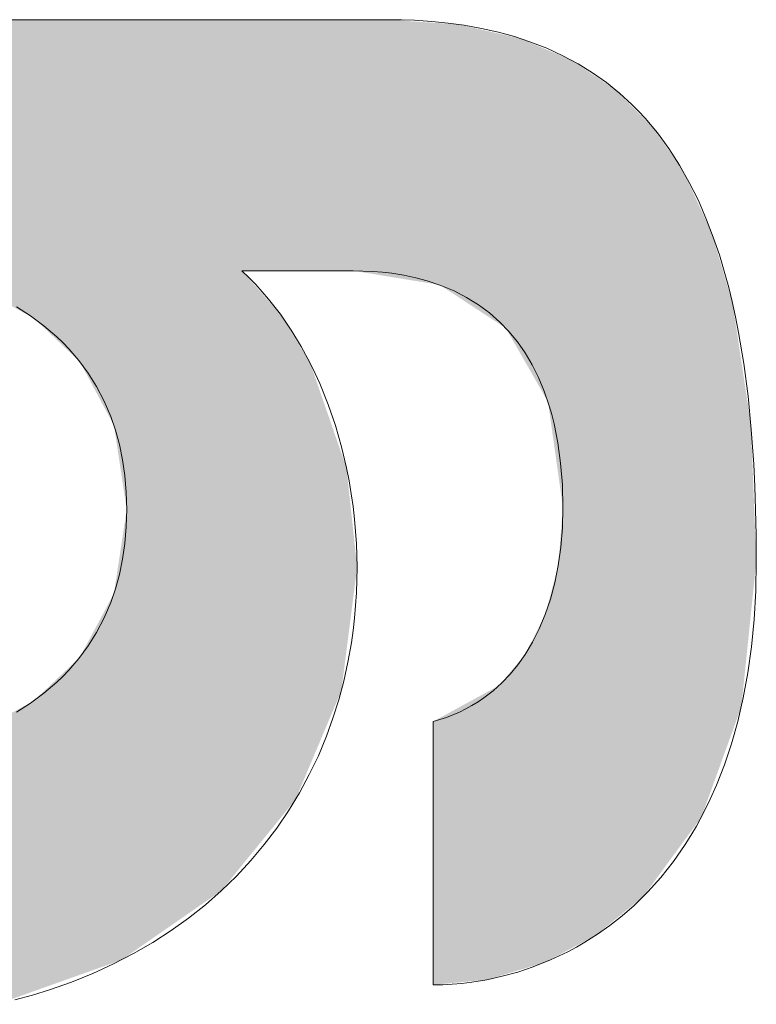
# Model space of a CAD drawing. Extents: x 0 to 841, y 0 to 594.
# Drawn here: x 643 to 648, y 35 to 41 of the extents above; entities that cross this region are included whole.
import ezdxf

# ---------------------------------------------------------------- set-up
doc = ezdxf.new("R2010")
doc.units = 0

msp = doc.modelspace()

# ---------------------------------------------------------------- linework, layer by layer
at = {"color": 7, "lineweight": 13}
for points in [[(645.340393, 41.056332), (645.339661, 41.056332), (642.280823, 41.056332), (640.295532, 41.056332), (639.561279, 41.056332), (639.240479, 41.056332), (639.142639, 41.056332), (639.103271, 41.056332), (639.091797, 41.056332), (639.086914, 41.056332), (639.085266, 41.056332)], [(645.340393, 41.056332), (645.339661, 41.056332), (642.280823, 41.056332), (640.295532, 41.056332), (639.561279, 41.056332), (639.240479, 41.056332), (639.142639, 41.056332), (639.103271, 41.056332), (639.091797, 41.056332), (639.086914, 41.056332), (639.085266, 41.056332)], [(645.340393, 41.056332), (645.339661, 41.056332), (642.280823, 41.056332), (640.295532, 41.056332), (639.561279, 41.056332), (639.240479, 41.056332), (639.142639, 41.056332), (639.103271, 41.056332), (639.091797, 41.056332), (639.086914, 41.056332), (639.085266, 41.056332)], [(645.340393, 41.056332), (645.339661, 41.056332), (642.280823, 41.056332), (640.295532, 41.056332), (639.561279, 41.056332), (639.240479, 41.056332), (639.142639, 41.056332), (639.103271, 41.056332), (639.091797, 41.056332), (639.086914, 41.056332), (639.085266, 41.056332)], [(647.602356, 37.732922), (647.601379, 37.891891), (647.598206, 38.048187), (647.593384, 38.189106), (647.586609, 38.327614), (647.571777, 38.539719), (647.551514, 38.745419), (647.525513, 38.944405), (647.493469, 39.136383), (647.474609, 39.231625), (647.454041, 39.324917), (647.432678, 39.412449), (647.409668, 39.498127), (647.375488, 39.611801), (647.338135, 39.721874), (647.297363, 39.828259), (647.24646, 39.94521), (647.190918, 40.057095), (647.130554, 40.16378), (647.065186, 40.265137), (646.994629, 40.361031), (646.918823, 40.451328), (646.878845, 40.494339), (646.837524, 40.535904), (646.76178, 40.605103), (646.681702, 40.669731), (646.597046, 40.729694), (646.507874, 40.784912), (646.41394, 40.835285), (646.315247, 40.880737), (646.211609, 40.921169), (646.116882, 40.952362), (646.018188, 40.979591), (645.915527, 41.002792), (645.808838, 41.021908), (645.710571, 41.035423), (645.609009, 41.04562), (645.504089, 41.05246), (645.423218, 41.055359), (645.340393, 41.056332)], [(647.602356, 37.732922), (647.601379, 37.891891), (647.598206, 38.048187), (647.593384, 38.189106), (647.586609, 38.327614), (647.571777, 38.539719), (647.551514, 38.745419), (647.525513, 38.944405), (647.493469, 39.136383), (647.474609, 39.231625), (647.454041, 39.324917), (647.432678, 39.412449), (647.409668, 39.498127), (647.375488, 39.611801), (647.338135, 39.721874), (647.297363, 39.828259), (647.24646, 39.94521), (647.190918, 40.057095), (647.130554, 40.16378), (647.065186, 40.265137), (646.994629, 40.361031), (646.918823, 40.451328), (646.878845, 40.494339), (646.837524, 40.535904), (646.76178, 40.605103), (646.681702, 40.669731), (646.597046, 40.729694), (646.507874, 40.784912), (646.41394, 40.835285), (646.315247, 40.880737), (646.211609, 40.921169), (646.116882, 40.952362), (646.018188, 40.979591), (645.915527, 41.002792), (645.808838, 41.021908), (645.710571, 41.035423), (645.609009, 41.04562), (645.504089, 41.05246), (645.423218, 41.055359), (645.340393, 41.056332)], [(647.602356, 37.732922), (647.601379, 37.891891), (647.598206, 38.048187), (647.593384, 38.189106), (647.586609, 38.327614), (647.571777, 38.539719), (647.551514, 38.745419), (647.525513, 38.944405), (647.493469, 39.136383), (647.474609, 39.231625), (647.454041, 39.324917), (647.432678, 39.412449), (647.409668, 39.498127), (647.375488, 39.611801), (647.338135, 39.721874), (647.297363, 39.828259), (647.24646, 39.94521), (647.190918, 40.057095), (647.130554, 40.16378), (647.065186, 40.265137), (646.994629, 40.361031), (646.918823, 40.451328), (646.878845, 40.494339), (646.837524, 40.535904), (646.76178, 40.605103), (646.681702, 40.669731), (646.597046, 40.729694), (646.507874, 40.784912), (646.41394, 40.835285), (646.315247, 40.880737), (646.211609, 40.921169), (646.116882, 40.952362), (646.018188, 40.979591), (645.915527, 41.002792), (645.808838, 41.021908), (645.710571, 41.035423), (645.609009, 41.04562), (645.504089, 41.05246), (645.423218, 41.055359), (645.340393, 41.056332)], [(647.602356, 37.732922), (647.601379, 37.891891), (647.598206, 38.048187), (647.593384, 38.189106), (647.586609, 38.327614), (647.571777, 38.539719), (647.551514, 38.745419), (647.525513, 38.944405), (647.493469, 39.136383), (647.474609, 39.231625), (647.454041, 39.324917), (647.432678, 39.412449), (647.409668, 39.498127), (647.375488, 39.611801), (647.338135, 39.721874), (647.297363, 39.828259), (647.24646, 39.94521), (647.190918, 40.057095), (647.130554, 40.16378), (647.065186, 40.265137), (646.994629, 40.361031), (646.918823, 40.451328), (646.878845, 40.494339), (646.837524, 40.535904), (646.76178, 40.605103), (646.681702, 40.669731), (646.597046, 40.729694), (646.507874, 40.784912), (646.41394, 40.835285), (646.315247, 40.880737), (646.211609, 40.921169), (646.116882, 40.952362), (646.018188, 40.979591), (645.915527, 41.002792), (645.808838, 41.021908), (645.710571, 41.035423), (645.609009, 41.04562), (645.504089, 41.05246), (645.423218, 41.055359), (645.340393, 41.056332)], [(645.150818, 37.695), (645.147034, 37.838196), (645.135254, 37.988632), (645.12616, 38.066124), (645.114868, 38.144787), (645.101257, 38.224213), (645.085327, 38.304379), (645.054565, 38.4338), (645.017273, 38.563694), (644.973022, 38.693184), (644.92157, 38.821392), (644.893005, 38.884743), (644.862549, 38.947445), (644.807373, 39.050209), (644.746521, 39.15036), (644.679871, 39.247395), (644.607239, 39.340797), (644.528381, 39.430073), (644.486633, 39.473), (644.443176, 39.514702)], [(644.443176, 39.514702), (644.44397, 39.514702), (644.806641, 39.514702), (645.006653, 39.514702), (645.079041, 39.514702), (645.110474, 39.514702), (645.119995, 39.514702), (645.124146, 39.514702), (645.125549, 39.514702)], [(645.150818, 37.695), (645.147034, 37.838196), (645.135254, 37.988632), (645.12616, 38.066124), (645.114868, 38.144787), (645.101257, 38.224213), (645.085327, 38.304379), (645.054565, 38.4338), (645.017273, 38.563694), (644.973022, 38.693184), (644.92157, 38.821392), (644.893005, 38.884743), (644.862549, 38.947445), (644.807373, 39.050209), (644.746521, 39.15036), (644.679871, 39.247395), (644.607239, 39.340797), (644.528381, 39.430073), (644.486633, 39.473), (644.443176, 39.514702)], [(644.443176, 39.514702), (644.44397, 39.514702), (644.806641, 39.514702), (645.006653, 39.514702), (645.079041, 39.514702), (645.110474, 39.514702), (645.119995, 39.514702), (645.124146, 39.514702), (645.125549, 39.514702)], [(645.150818, 37.695), (645.147034, 37.838196), (645.135254, 37.988632), (645.12616, 38.066124), (645.114868, 38.144787), (645.101257, 38.224213), (645.085327, 38.304379), (645.054565, 38.4338), (645.017273, 38.563694), (644.973022, 38.693184), (644.92157, 38.821392), (644.893005, 38.884743), (644.862549, 38.947445), (644.807373, 39.050209), (644.746521, 39.15036), (644.679871, 39.247395), (644.607239, 39.340797), (644.528381, 39.430073), (644.486633, 39.473), (644.443176, 39.514702)], [(644.443176, 39.514702), (644.44397, 39.514702), (644.806641, 39.514702), (645.006653, 39.514702), (645.079041, 39.514702), (645.110474, 39.514702), (645.119995, 39.514702), (645.124146, 39.514702), (645.125549, 39.514702)], [(645.150818, 37.695), (645.147034, 37.838196), (645.135254, 37.988632), (645.12616, 38.066124), (645.114868, 38.144787), (645.101257, 38.224213), (645.085327, 38.304379), (645.054565, 38.4338), (645.017273, 38.563694), (644.973022, 38.693184), (644.92157, 38.821392), (644.893005, 38.884743), (644.862549, 38.947445), (644.807373, 39.050209), (644.746521, 39.15036), (644.679871, 39.247395), (644.607239, 39.340797), (644.528381, 39.430073), (644.486633, 39.473), (644.443176, 39.514702)], [(644.443176, 39.514702), (644.44397, 39.514702), (644.806641, 39.514702), (645.006653, 39.514702), (645.079041, 39.514702), (645.110474, 39.514702), (645.119995, 39.514702), (645.124146, 39.514702), (645.125549, 39.514702)], [(645.125549, 39.514702), (645.246948, 39.51091), (645.305786, 39.506153), (645.363464, 39.499477), (645.438416, 39.487576), (645.511047, 39.472221), (645.581299, 39.453388), (645.665771, 39.424931), (645.746338, 39.390961), (645.822937, 39.351433), (645.895447, 39.306309), (645.963684, 39.255539), (646.027649, 39.199078), (646.083374, 39.141098), (646.135132, 39.078068), (646.1828, 39.009949), (646.226318, 38.936707), (646.265564, 38.858303), (646.300415, 38.774708), (646.330872, 38.685875), (646.346497, 38.631622), (646.360596, 38.575573), (646.383972, 38.458042), (646.400818, 38.333221), (646.411072, 38.20105), (646.414551, 38.061478)], [(645.125549, 39.514702), (645.246948, 39.51091), (645.305786, 39.506153), (645.363464, 39.499477), (645.438416, 39.487576), (645.511047, 39.472221), (645.581299, 39.453388), (645.665771, 39.424931), (645.746338, 39.390961), (645.822937, 39.351433), (645.895447, 39.306309), (645.963684, 39.255539), (646.027649, 39.199078), (646.083374, 39.141098), (646.135132, 39.078068), (646.1828, 39.009949), (646.226318, 38.936707), (646.265564, 38.858303), (646.300415, 38.774708), (646.330872, 38.685875), (646.346497, 38.631622), (646.360596, 38.575573), (646.383972, 38.458042), (646.400818, 38.333221), (646.411072, 38.20105), (646.414551, 38.061478)], [(645.125549, 39.514702), (645.246948, 39.51091), (645.305786, 39.506153), (645.363464, 39.499477), (645.438416, 39.487576), (645.511047, 39.472221), (645.581299, 39.453388), (645.665771, 39.424931), (645.746338, 39.390961), (645.822937, 39.351433), (645.895447, 39.306309), (645.963684, 39.255539), (646.027649, 39.199078), (646.083374, 39.141098), (646.135132, 39.078068), (646.1828, 39.009949), (646.226318, 38.936707), (646.265564, 38.858303), (646.300415, 38.774708), (646.330872, 38.685875), (646.346497, 38.631622), (646.360596, 38.575573), (646.383972, 38.458042), (646.400818, 38.333221), (646.411072, 38.20105), (646.414551, 38.061478)], [(645.125549, 39.514702), (645.246948, 39.51091), (645.305786, 39.506153), (645.363464, 39.499477), (645.438416, 39.487576), (645.511047, 39.472221), (645.581299, 39.453388), (645.665771, 39.424931), (645.746338, 39.390961), (645.822937, 39.351433), (645.895447, 39.306309), (645.963684, 39.255539), (646.027649, 39.199078), (646.083374, 39.141098), (646.135132, 39.078068), (646.1828, 39.009949), (646.226318, 38.936707), (646.265564, 38.858303), (646.300415, 38.774708), (646.330872, 38.685875), (646.346497, 38.631622), (646.360596, 38.575573), (646.383972, 38.458042), (646.400818, 38.333221), (646.411072, 38.20105), (646.414551, 38.061478)], [(643.058594, 39.293346), (643.144775, 39.238255), (643.227417, 39.177177), (643.305908, 39.109894), (643.343445, 39.07386), (643.3797, 39.036198), (643.441589, 38.964203), (643.498779, 38.886684), (643.550781, 38.803482), (643.59729, 38.714443), (643.618286, 38.667683), (643.637756, 38.619408), (643.666626, 38.535519), (643.690796, 38.447269), (643.710022, 38.354568), (643.72406, 38.257324), (643.732666, 38.155449), (643.735596, 38.048855)], [(643.058594, 39.293346), (643.144775, 39.238255), (643.227417, 39.177177), (643.305908, 39.109894), (643.343445, 39.07386), (643.3797, 39.036198), (643.441589, 38.964203), (643.498779, 38.886684), (643.550781, 38.803482), (643.59729, 38.714443), (643.618286, 38.667683), (643.637756, 38.619408), (643.666626, 38.535519), (643.690796, 38.447269), (643.710022, 38.354568), (643.72406, 38.257324), (643.732666, 38.155449), (643.735596, 38.048855)], [(643.058594, 39.293346), (643.144775, 39.238255), (643.227417, 39.177177), (643.305908, 39.109894), (643.343445, 39.07386), (643.3797, 39.036198), (643.441589, 38.964203), (643.498779, 38.886684), (643.550781, 38.803482), (643.59729, 38.714443), (643.618286, 38.667683), (643.637756, 38.619408), (643.666626, 38.535519), (643.690796, 38.447269), (643.710022, 38.354568), (643.72406, 38.257324), (643.732666, 38.155449), (643.735596, 38.048855)], [(643.058594, 39.293346), (643.144775, 39.238255), (643.227417, 39.177177), (643.305908, 39.109894), (643.343445, 39.07386), (643.3797, 39.036198), (643.441589, 38.964203), (643.498779, 38.886684), (643.550781, 38.803482), (643.59729, 38.714443), (643.618286, 38.667683), (643.637756, 38.619408), (643.666626, 38.535519), (643.690796, 38.447269), (643.710022, 38.354568), (643.72406, 38.257324), (643.732666, 38.155449), (643.735596, 38.048855)], [(643.735596, 38.048855), (643.732666, 37.942253), (643.72406, 37.840374), (643.710022, 37.743126), (643.690796, 37.650421), (643.666626, 37.562168), (643.637756, 37.478279), (643.618286, 37.43), (643.59729, 37.38324), (643.550781, 37.294197), (643.498779, 37.210991), (643.441589, 37.133469), (643.3797, 37.061478), (643.343445, 37.023811), (643.305908, 36.987774), (643.227417, 36.92049), (643.144775, 36.859413), (643.058594, 36.804321)], [(643.735596, 38.048855), (643.732666, 37.942253), (643.72406, 37.840374), (643.710022, 37.743126), (643.690796, 37.650421), (643.666626, 37.562168), (643.637756, 37.478279), (643.618286, 37.43), (643.59729, 37.38324), (643.550781, 37.294197), (643.498779, 37.210991), (643.441589, 37.133469), (643.3797, 37.061478), (643.343445, 37.023811), (643.305908, 36.987774), (643.227417, 36.92049), (643.144775, 36.859413), (643.058594, 36.804321)], [(643.735596, 38.048855), (643.732666, 37.942253), (643.72406, 37.840374), (643.710022, 37.743126), (643.690796, 37.650421), (643.666626, 37.562168), (643.637756, 37.478279), (643.618286, 37.43), (643.59729, 37.38324), (643.550781, 37.294197), (643.498779, 37.210991), (643.441589, 37.133469), (643.3797, 37.061478), (643.343445, 37.023811), (643.305908, 36.987774), (643.227417, 36.92049), (643.144775, 36.859413), (643.058594, 36.804321)], [(643.735596, 38.048855), (643.732666, 37.942253), (643.72406, 37.840374), (643.710022, 37.743126), (643.690796, 37.650421), (643.666626, 37.562168), (643.637756, 37.478279), (643.618286, 37.43), (643.59729, 37.38324), (643.550781, 37.294197), (643.498779, 37.210991), (643.441589, 37.133469), (643.3797, 37.061478), (643.343445, 37.023811), (643.305908, 36.987774), (643.227417, 36.92049), (643.144775, 36.859413), (643.058594, 36.804321)], [(646.414551, 38.061478), (646.411316, 37.936157), (646.401794, 37.817131), (646.386292, 37.704369), (646.36499, 37.597851), (646.338318, 37.497543), (646.306396, 37.403427), (646.269592, 37.315475), (646.228149, 37.233658), (646.182312, 37.157951), (646.137573, 37.095016), (646.089722, 37.036991), (646.038879, 36.98386), (645.985413, 36.935596), (645.929382, 36.892185), (645.893188, 36.867535), (645.85614, 36.844765), (645.818237, 36.823826), (645.779602, 36.804764), (645.700195, 36.772289), (645.618347, 36.747253)], [(646.414551, 38.061478), (646.411316, 37.936157), (646.401794, 37.817131), (646.386292, 37.704369), (646.36499, 37.597851), (646.338318, 37.497543), (646.306396, 37.403427), (646.269592, 37.315475), (646.228149, 37.233658), (646.182312, 37.157951), (646.137573, 37.095016), (646.089722, 37.036991), (646.038879, 36.98386), (645.985413, 36.935596), (645.929382, 36.892185), (645.893188, 36.867535), (645.85614, 36.844765), (645.818237, 36.823826), (645.779602, 36.804764), (645.700195, 36.772289), (645.618347, 36.747253)], [(646.414551, 38.061478), (646.411316, 37.936157), (646.401794, 37.817131), (646.386292, 37.704369), (646.36499, 37.597851), (646.338318, 37.497543), (646.306396, 37.403427), (646.269592, 37.315475), (646.228149, 37.233658), (646.182312, 37.157951), (646.137573, 37.095016), (646.089722, 37.036991), (646.038879, 36.98386), (645.985413, 36.935596), (645.929382, 36.892185), (645.893188, 36.867535), (645.85614, 36.844765), (645.818237, 36.823826), (645.779602, 36.804764), (645.700195, 36.772289), (645.618347, 36.747253)], [(646.414551, 38.061478), (646.411316, 37.936157), (646.401794, 37.817131), (646.386292, 37.704369), (646.36499, 37.597851), (646.338318, 37.497543), (646.306396, 37.403427), (646.269592, 37.315475), (646.228149, 37.233658), (646.182312, 37.157951), (646.137573, 37.095016), (646.089722, 37.036991), (646.038879, 36.98386), (645.985413, 36.935596), (645.929382, 36.892185), (645.893188, 36.867535), (645.85614, 36.844765), (645.818237, 36.823826), (645.779602, 36.804764), (645.700195, 36.772289), (645.618347, 36.747253)], [(645.618347, 35.129776), (645.676208, 35.130787), (645.735291, 35.133873), (645.794739, 35.139023), (645.855164, 35.146336), (645.947754, 35.161613), (646.041809, 35.182198), (646.13678, 35.208324), (646.232361, 35.240234), (646.338623, 35.282753), (646.444519, 35.333019), (646.49707, 35.361156), (646.549316, 35.391354), (646.626892, 35.440594), (646.703308, 35.494694), (646.77832, 35.553783), (646.851624, 35.618), (646.935242, 35.700069), (647.015747, 35.789604), (647.092834, 35.886829), (647.166077, 35.991955), (647.201172, 36.047554), (647.235107, 36.105209), (647.278503, 36.185333), (647.319763, 36.269234), (647.358704, 36.356968), (647.406799, 36.480038), (647.450317, 36.610199), (647.488953, 36.747608), (647.522461, 36.892418), (647.550476, 37.044788), (647.572754, 37.204868), (647.58905, 37.372818), (647.598999, 37.548782), (647.602356, 37.732922)], [(645.618347, 35.129776), (645.676208, 35.130787), (645.735291, 35.133873), (645.794739, 35.139023), (645.855164, 35.146336), (645.947754, 35.161613), (646.041809, 35.182198), (646.13678, 35.208324), (646.232361, 35.240234), (646.338623, 35.282753), (646.444519, 35.333019), (646.49707, 35.361156), (646.549316, 35.391354), (646.626892, 35.440594), (646.703308, 35.494694), (646.77832, 35.553783), (646.851624, 35.618), (646.935242, 35.700069), (647.015747, 35.789604), (647.092834, 35.886829), (647.166077, 35.991955), (647.201172, 36.047554), (647.235107, 36.105209), (647.278503, 36.185333), (647.319763, 36.269234), (647.358704, 36.356968), (647.406799, 36.480038), (647.450317, 36.610199), (647.488953, 36.747608), (647.522461, 36.892418), (647.550476, 37.044788), (647.572754, 37.204868), (647.58905, 37.372818), (647.598999, 37.548782), (647.602356, 37.732922)], [(645.618347, 35.129776), (645.676208, 35.130787), (645.735291, 35.133873), (645.794739, 35.139023), (645.855164, 35.146336), (645.947754, 35.161613), (646.041809, 35.182198), (646.13678, 35.208324), (646.232361, 35.240234), (646.338623, 35.282753), (646.444519, 35.333019), (646.49707, 35.361156), (646.549316, 35.391354), (646.626892, 35.440594), (646.703308, 35.494694), (646.77832, 35.553783), (646.851624, 35.618), (646.935242, 35.700069), (647.015747, 35.789604), (647.092834, 35.886829), (647.166077, 35.991955), (647.201172, 36.047554), (647.235107, 36.105209), (647.278503, 36.185333), (647.319763, 36.269234), (647.358704, 36.356968), (647.406799, 36.480038), (647.450317, 36.610199), (647.488953, 36.747608), (647.522461, 36.892418), (647.550476, 37.044788), (647.572754, 37.204868), (647.58905, 37.372818), (647.598999, 37.548782), (647.602356, 37.732922)], [(645.618347, 35.129776), (645.676208, 35.130787), (645.735291, 35.133873), (645.794739, 35.139023), (645.855164, 35.146336), (645.947754, 35.161613), (646.041809, 35.182198), (646.13678, 35.208324), (646.232361, 35.240234), (646.338623, 35.282753), (646.444519, 35.333019), (646.49707, 35.361156), (646.549316, 35.391354), (646.626892, 35.440594), (646.703308, 35.494694), (646.77832, 35.553783), (646.851624, 35.618), (646.935242, 35.700069), (647.015747, 35.789604), (647.092834, 35.886829), (647.166077, 35.991955), (647.201172, 36.047554), (647.235107, 36.105209), (647.278503, 36.185333), (647.319763, 36.269234), (647.358704, 36.356968), (647.406799, 36.480038), (647.450317, 36.610199), (647.488953, 36.747608), (647.522461, 36.892418), (647.550476, 37.044788), (647.572754, 37.204868), (647.58905, 37.372818), (647.598999, 37.548782), (647.602356, 37.732922)], [(643.049194, 35.036823), (643.156433, 35.06641), (643.261292, 35.099022), (643.397217, 35.147133), (643.528625, 35.200413), (643.655457, 35.258743), (643.77771, 35.321999), (643.895203, 35.39006), (644.007935, 35.462807), (644.115845, 35.540112), (644.218811, 35.621853), (644.316833, 35.707912), (644.40979, 35.798164), (644.497559, 35.892487), (644.580139, 35.990757), (644.657471, 36.092857), (644.729492, 36.198658), (644.796082, 36.308044), (644.857178, 36.420887), (644.912659, 36.537067), (644.962585, 36.656464), (645.002625, 36.766571), (645.038025, 36.879089), (645.068665, 36.993938), (645.094604, 37.111023), (645.115662, 37.230259), (645.126343, 37.305828), (645.135132, 37.382187), (645.146851, 37.537155), (645.150818, 37.695)], [(643.049194, 35.036823), (643.156433, 35.06641), (643.261292, 35.099022), (643.397217, 35.147133), (643.528625, 35.200413), (643.655457, 35.258743), (643.77771, 35.321999), (643.895203, 35.39006), (644.007935, 35.462807), (644.115845, 35.540112), (644.218811, 35.621853), (644.316833, 35.707912), (644.40979, 35.798164), (644.497559, 35.892487), (644.580139, 35.990757), (644.657471, 36.092857), (644.729492, 36.198658), (644.796082, 36.308044), (644.857178, 36.420887), (644.912659, 36.537067), (644.962585, 36.656464), (645.002625, 36.766571), (645.038025, 36.879089), (645.068665, 36.993938), (645.094604, 37.111023), (645.115662, 37.230259), (645.126343, 37.305828), (645.135132, 37.382187), (645.146851, 37.537155), (645.150818, 37.695)], [(643.049194, 35.036823), (643.156433, 35.06641), (643.261292, 35.099022), (643.397217, 35.147133), (643.528625, 35.200413), (643.655457, 35.258743), (643.77771, 35.321999), (643.895203, 35.39006), (644.007935, 35.462807), (644.115845, 35.540112), (644.218811, 35.621853), (644.316833, 35.707912), (644.40979, 35.798164), (644.497559, 35.892487), (644.580139, 35.990757), (644.657471, 36.092857), (644.729492, 36.198658), (644.796082, 36.308044), (644.857178, 36.420887), (644.912659, 36.537067), (644.962585, 36.656464), (645.002625, 36.766571), (645.038025, 36.879089), (645.068665, 36.993938), (645.094604, 37.111023), (645.115662, 37.230259), (645.126343, 37.305828), (645.135132, 37.382187), (645.146851, 37.537155), (645.150818, 37.695)], [(643.049194, 35.036823), (643.156433, 35.06641), (643.261292, 35.099022), (643.397217, 35.147133), (643.528625, 35.200413), (643.655457, 35.258743), (643.77771, 35.321999), (643.895203, 35.39006), (644.007935, 35.462807), (644.115845, 35.540112), (644.218811, 35.621853), (644.316833, 35.707912), (644.40979, 35.798164), (644.497559, 35.892487), (644.580139, 35.990757), (644.657471, 36.092857), (644.729492, 36.198658), (644.796082, 36.308044), (644.857178, 36.420887), (644.912659, 36.537067), (644.962585, 36.656464), (645.002625, 36.766571), (645.038025, 36.879089), (645.068665, 36.993938), (645.094604, 37.111023), (645.115662, 37.230259), (645.126343, 37.305828), (645.135132, 37.382187), (645.146851, 37.537155), (645.150818, 37.695)], [(645.618347, 36.747253), (645.618347, 36.745701), (645.618347, 35.973164), (645.618347, 35.450459), (645.618347, 35.256096), (645.618347, 35.171005), (645.618347, 35.145027), (645.618347, 35.134567), (645.618347, 35.131519), (645.618347, 35.129776)], [(645.618347, 36.747253), (645.618347, 36.745701), (645.618347, 35.973164), (645.618347, 35.450459), (645.618347, 35.256096), (645.618347, 35.171005), (645.618347, 35.145027), (645.618347, 35.134567), (645.618347, 35.131519), (645.618347, 35.129776)], [(645.618347, 36.747253), (645.618347, 36.745701), (645.618347, 35.973164), (645.618347, 35.450459), (645.618347, 35.256096), (645.618347, 35.171005), (645.618347, 35.145027), (645.618347, 35.134567), (645.618347, 35.131519), (645.618347, 35.129776)], [(645.618347, 36.747253), (645.618347, 36.745701), (645.618347, 35.973164), (645.618347, 35.450459), (645.618347, 35.256096), (645.618347, 35.171005), (645.618347, 35.145027), (645.618347, 35.134567), (645.618347, 35.131519), (645.618347, 35.129776)]]:
    msp.add_lwpolyline(points, dxfattribs=at)
at = {"color": 7, "lineweight": 5}
for points in [[(645.292725, 41.056332), (642.572998, 41.056332), (643.163818, 39.224945), (642.827026, 39.408058)], [(645.292725, 41.056332), (642.572998, 41.056332), (643.163818, 39.224945), (642.827026, 39.408058)], [(645.292725, 41.056332), (642.572998, 41.056332), (643.163818, 39.224945), (642.827026, 39.408058)], [(645.292725, 41.056332), (642.572998, 41.056332), (643.163818, 39.224945), (642.827026, 39.408058)], [(645.292725, 41.056332), (643.163818, 39.224945), (643.657532, 38.563961), (643.448181, 38.955868)], [(645.292725, 41.056332), (643.163818, 39.224945), (643.657532, 38.563961), (643.448181, 38.955868)], [(645.292725, 41.056332), (643.163818, 39.224945), (643.657532, 38.563961), (643.448181, 38.955868)], [(645.292725, 41.056332), (643.163818, 39.224945), (643.657532, 38.563961), (643.448181, 38.955868)], [(645.292725, 41.056332), (643.657532, 38.563961), (644.51416, 39.514702), (644.443176, 39.514702)], [(645.292725, 41.056332), (643.657532, 38.563961), (644.51416, 39.514702), (644.443176, 39.514702)], [(645.292725, 41.056332), (643.657532, 38.563961), (644.51416, 39.514702), (644.443176, 39.514702)], [(645.292725, 41.056332), (643.657532, 38.563961), (644.51416, 39.514702), (644.443176, 39.514702)], [(645.292725, 41.056332), (644.51416, 39.514702), (645.039429, 39.514702), (644.885376, 39.514702)], [(645.292725, 41.056332), (644.51416, 39.514702), (645.039429, 39.514702), (644.885376, 39.514702)], [(645.292725, 41.056332), (644.51416, 39.514702), (645.039429, 39.514702), (644.885376, 39.514702)], [(645.292725, 41.056332), (644.51416, 39.514702), (645.039429, 39.514702), (644.885376, 39.514702)], [(645.292725, 41.056332), (645.039429, 39.514702), (645.657471, 39.428024), (645.125549, 39.514702)], [(645.292725, 41.056332), (645.039429, 39.514702), (645.657471, 39.428024), (645.125549, 39.514702)], [(645.292725, 41.056332), (645.039429, 39.514702), (645.657471, 39.428024), (645.125549, 39.514702)], [(645.292725, 41.056332), (645.039429, 39.514702), (645.657471, 39.428024), (645.125549, 39.514702)], [(645.657471, 39.428024), (645.340393, 41.056332), (645.292725, 41.056332)], [(645.657471, 39.428024), (645.340393, 41.056332), (645.292725, 41.056332)], [(645.657471, 39.428024), (645.340393, 41.056332), (645.292725, 41.056332)], [(645.657471, 39.428024), (645.340393, 41.056332), (645.292725, 41.056332)], [(646.063843, 39.162453), (645.776123, 41.026833), (645.657471, 39.428024), (645.340393, 41.056332)], [(646.063843, 39.162453), (645.776123, 41.026833), (645.657471, 39.428024), (645.340393, 41.056332)], [(646.063843, 39.162453), (645.776123, 41.026833), (645.657471, 39.428024), (645.340393, 41.056332)], [(646.063843, 39.162453), (645.776123, 41.026833), (645.657471, 39.428024), (645.340393, 41.056332)], [(646.323303, 38.709702), (646.155334, 40.940334), (646.063843, 39.162453), (645.776123, 41.026833)], [(646.323303, 38.709702), (646.155334, 40.940334), (646.063843, 39.162453), (645.776123, 41.026833)], [(646.323303, 38.709702), (646.155334, 40.940334), (646.063843, 39.162453), (645.776123, 41.026833)], [(646.323303, 38.709702), (646.155334, 40.940334), (646.063843, 39.162453), (645.776123, 41.026833)], [(646.414551, 38.061478), (646.468201, 40.80711), (646.323303, 38.709702), (646.155334, 40.940334)], [(646.414551, 38.061478), (646.468201, 40.80711), (646.323303, 38.709702), (646.155334, 40.940334)], [(646.414551, 38.061478), (646.468201, 40.80711), (646.323303, 38.709702), (646.155334, 40.940334)], [(646.414551, 38.061478), (646.468201, 40.80711), (646.323303, 38.709702), (646.155334, 40.940334)], [(646.386292, 37.704369), (646.612, 35.430717), (646.414551, 38.061478), (646.468201, 40.80711)], [(646.386292, 37.704369), (646.612, 35.430717), (646.414551, 38.061478), (646.468201, 40.80711)], [(646.386292, 37.704369), (646.612, 35.430717), (646.414551, 38.061478), (646.468201, 40.80711)], [(646.386292, 37.704369), (646.612, 35.430717), (646.414551, 38.061478), (646.468201, 40.80711)], [(646.468201, 40.80711), (646.612, 35.430717), (646.735596, 40.627159), (646.908936, 35.673157)], [(646.468201, 40.80711), (646.612, 35.430717), (646.735596, 40.627159), (646.908936, 35.673157)], [(646.468201, 40.80711), (646.612, 35.430717), (646.735596, 40.627159), (646.908936, 35.673157)], [(646.468201, 40.80711), (646.612, 35.430717), (646.735596, 40.627159), (646.908936, 35.673157)], [(646.735596, 40.627159), (646.908936, 35.673157), (646.965271, 40.397449), (647.264954, 36.159435)], [(646.735596, 40.627159), (646.908936, 35.673157), (646.965271, 40.397449), (647.264954, 36.159435)], [(646.735596, 40.627159), (646.908936, 35.673157), (646.965271, 40.397449), (647.264954, 36.159435)], [(646.735596, 40.627159), (646.908936, 35.673157), (646.965271, 40.397449), (647.264954, 36.159435)], [(646.965271, 40.397449), (647.264954, 36.159435), (647.153748, 40.12439), (647.329651, 39.744934)], [(646.965271, 40.397449), (647.264954, 36.159435), (647.153748, 40.12439), (647.329651, 39.744934)], [(646.965271, 40.397449), (647.264954, 36.159435), (647.153748, 40.12439), (647.329651, 39.744934)], [(646.965271, 40.397449), (647.264954, 36.159435), (647.153748, 40.12439), (647.329651, 39.744934)], [(647.510681, 36.838066), (647.45697, 39.312325), (647.264954, 36.159435), (647.329651, 39.744934)], [(647.510681, 36.838066), (647.45697, 39.312325), (647.264954, 36.159435), (647.329651, 39.744934)], [(647.510681, 36.838066), (647.45697, 39.312325), (647.264954, 36.159435), (647.329651, 39.744934)], [(647.510681, 36.838066), (647.45697, 39.312325), (647.264954, 36.159435), (647.329651, 39.744934)], [(644.443176, 39.514702), (643.657532, 38.563961), (643.735596, 38.048855)], [(644.443176, 39.514702), (643.657532, 38.563961), (643.735596, 38.048855)], [(644.443176, 39.514702), (643.657532, 38.563961), (643.735596, 38.048855)], [(644.443176, 39.514702), (643.657532, 38.563961), (643.735596, 38.048855)], [(644.771729, 36.266613), (644.443176, 39.514702), (644.316833, 35.707912), (643.735596, 38.048855)], [(644.771729, 36.266613), (644.443176, 39.514702), (644.316833, 35.707912), (643.735596, 38.048855)], [(644.771729, 36.266613), (644.443176, 39.514702), (644.316833, 35.707912), (643.735596, 38.048855)], [(644.771729, 36.266613), (644.443176, 39.514702), (644.316833, 35.707912), (643.735596, 38.048855)], [(644.862549, 38.947445), (644.679871, 39.247395), (644.771729, 36.266613), (644.443176, 39.514702)], [(644.862549, 38.947445), (644.679871, 39.247395), (644.771729, 36.266613), (644.443176, 39.514702)], [(644.862549, 38.947445), (644.679871, 39.247395), (644.771729, 36.266613), (644.443176, 39.514702)], [(644.862549, 38.947445), (644.679871, 39.247395), (644.771729, 36.266613), (644.443176, 39.514702)], [(647.510681, 36.838066), (647.602356, 37.732922), (647.45697, 39.312325), (647.569214, 38.569443)], [(647.510681, 36.838066), (647.602356, 37.732922), (647.45697, 39.312325), (647.569214, 38.569443)], [(647.510681, 36.838066), (647.602356, 37.732922), (647.45697, 39.312325), (647.569214, 38.569443)], [(647.510681, 36.838066), (647.602356, 37.732922), (647.45697, 39.312325), (647.569214, 38.569443)], [(645.053955, 36.93623), (644.862549, 38.947445), (644.771729, 36.266613)], [(645.053955, 36.93623), (644.862549, 38.947445), (644.771729, 36.266613)], [(645.053955, 36.93623), (644.862549, 38.947445), (644.771729, 36.266613)], [(645.053955, 36.93623), (644.862549, 38.947445), (644.771729, 36.266613)], [(645.053955, 36.93623), (645.150818, 37.695), (644.862549, 38.947445), (645.085327, 38.304379)], [(645.053955, 36.93623), (645.150818, 37.695), (644.862549, 38.947445), (645.085327, 38.304379)], [(645.053955, 36.93623), (645.150818, 37.695), (644.862549, 38.947445), (645.085327, 38.304379)], [(645.053955, 36.93623), (645.150818, 37.695), (644.862549, 38.947445), (645.085327, 38.304379)], [(644.316833, 35.707912), (643.735596, 38.048855), (643.701843, 35.281895), (643.657532, 37.533726)], [(644.316833, 35.707912), (643.735596, 38.048855), (643.701843, 35.281895), (643.657532, 37.533726)], [(644.316833, 35.707912), (643.735596, 38.048855), (643.701843, 35.281895), (643.657532, 37.533726)], [(644.316833, 35.707912), (643.735596, 38.048855), (643.701843, 35.281895), (643.657532, 37.533726)], [(646.306396, 37.403427), (646.612, 35.430717), (646.386292, 37.704369)], [(646.306396, 37.403427), (646.612, 35.430717), (646.386292, 37.704369)], [(646.306396, 37.403427), (646.612, 35.430717), (646.386292, 37.704369)], [(646.306396, 37.403427), (646.612, 35.430717), (646.386292, 37.704369)], [(643.701843, 35.281895), (643.657532, 37.533726), (643.448181, 37.141808)], [(643.701843, 35.281895), (643.657532, 37.533726), (643.448181, 37.141808)], [(643.701843, 35.281895), (643.657532, 37.533726), (643.448181, 37.141808)], [(643.701843, 35.281895), (643.657532, 37.533726), (643.448181, 37.141808)], [(646.306396, 37.403427), (646.182312, 37.157951), (646.612, 35.430717), (646.297241, 35.265285)], [(646.306396, 37.403427), (646.182312, 37.157951), (646.612, 35.430717), (646.297241, 35.265285)], [(646.306396, 37.403427), (646.182312, 37.157951), (646.612, 35.430717), (646.297241, 35.265285)], [(646.306396, 37.403427), (646.182312, 37.157951), (646.612, 35.430717), (646.297241, 35.265285)], [(643.163879, 36.872726), (643.701843, 35.281895), (643.448181, 37.141808)], [(643.163879, 36.872726), (643.701843, 35.281895), (643.448181, 37.141808)], [(643.163879, 36.872726), (643.701843, 35.281895), (643.448181, 37.141808)], [(643.163879, 36.872726), (643.701843, 35.281895), (643.448181, 37.141808)], [(646.021362, 36.967232), (646.297241, 35.265285), (646.182312, 37.157951)], [(646.021362, 36.967232), (646.297241, 35.265285), (646.182312, 37.157951)], [(646.021362, 36.967232), (646.297241, 35.265285), (646.182312, 37.157951)], [(646.021362, 36.967232), (646.297241, 35.265285), (646.182312, 37.157951)], [(646.021362, 36.967232), (645.618347, 36.747253), (646.297241, 35.265285), (645.948303, 35.161716)], [(646.021362, 36.967232), (645.618347, 36.747253), (646.297241, 35.265285), (645.948303, 35.161716)], [(646.021362, 36.967232), (645.618347, 36.747253), (646.297241, 35.265285), (645.948303, 35.161716)], [(646.021362, 36.967232), (645.618347, 36.747253), (646.297241, 35.265285), (645.948303, 35.161716)], [(643.163879, 36.872726), (642.827026, 36.68961), (643.701843, 35.281895), (642.939453, 35.010323)], [(643.163879, 36.872726), (642.827026, 36.68961), (643.701843, 35.281895), (642.939453, 35.010323)], [(643.163879, 36.872726), (642.827026, 36.68961), (643.701843, 35.281895), (642.939453, 35.010323)], [(643.163879, 36.872726), (642.827026, 36.68961), (643.701843, 35.281895), (642.939453, 35.010323)], [(645.948303, 35.161716), (645.618347, 36.747253), (645.618347, 35.515324), (645.618347, 36.657642)], [(645.948303, 35.161716), (645.618347, 36.747253), (645.618347, 35.515324), (645.618347, 36.657642)], [(645.948303, 35.161716), (645.618347, 36.747253), (645.618347, 35.515324), (645.618347, 36.657642)], [(645.948303, 35.161716), (645.618347, 36.747253), (645.618347, 35.515324), (645.618347, 36.657642)], [(645.948303, 35.161716), (645.618347, 35.515324), (645.618347, 35.180294), (645.618347, 35.283489)], [(645.948303, 35.161716), (645.618347, 35.515324), (645.618347, 35.180294), (645.618347, 35.283489)], [(645.948303, 35.161716), (645.618347, 35.515324), (645.618347, 35.180294), (645.618347, 35.283489)], [(645.948303, 35.161716), (645.618347, 35.515324), (645.618347, 35.180294), (645.618347, 35.283489)], [(645.948303, 35.161716), (645.618347, 35.180294), (645.618347, 35.129776)], [(645.948303, 35.161716), (645.618347, 35.180294), (645.618347, 35.129776)], [(645.948303, 35.161716), (645.618347, 35.180294), (645.618347, 35.129776)], [(645.948303, 35.161716), (645.618347, 35.180294), (645.618347, 35.129776)]]:
    msp.add_solid(points, dxfattribs=at)

doc.saveas('drawing.dxf')
